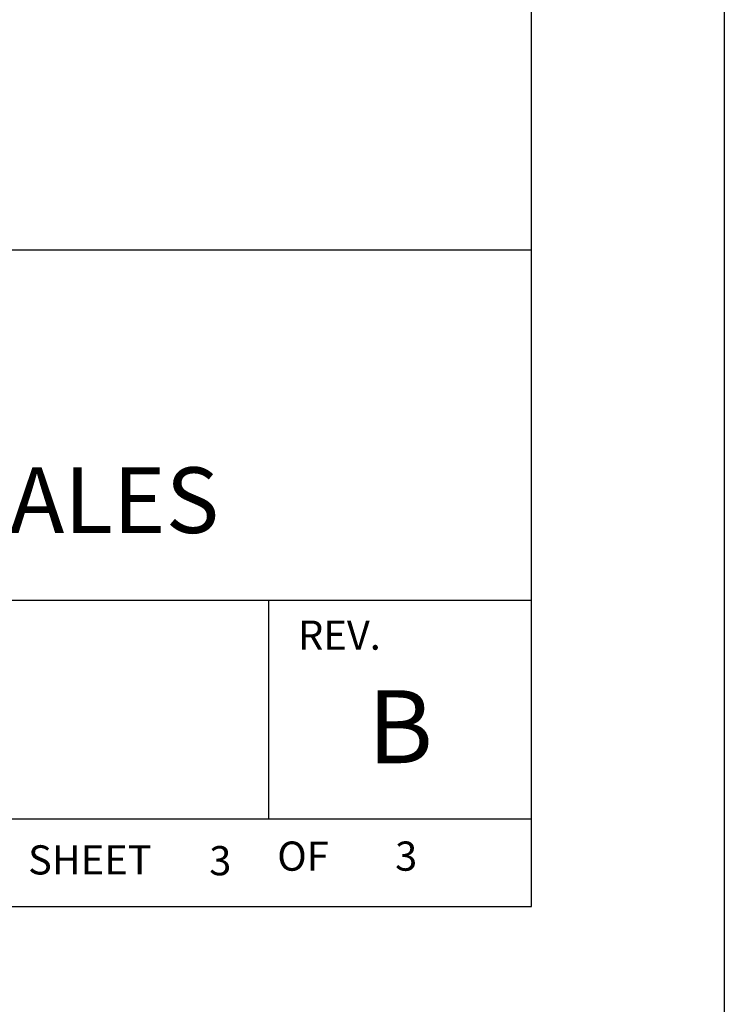
# Model space of a CAD drawing. Extents: x 0 to 102, y 0 to 66.
# Drawn here: x 98 to 102, y 34 to 39 of the extents above; entities that cross this region are included whole.
import ezdxf
from ezdxf.enums import TextEntityAlignment as Align

# ---------------------------------------------------------------- set-up
doc = ezdxf.new("R2010")
doc.units = 0
doc.header["$LTSCALE"] = 0.25
doc.header["$MEASUREMENT"] = 0
doc.layers.add('FORMAT SHEET 2', color=6, linetype='CONTINUOUS')
doc.styles.add('RD25', font='ROMAND.shx', dxfattribs={"height": 0.25})
doc.styles.add('ROMANS', font='ROMANS.SHX')
doc.styles.add('RS10', font='ROMANS.shx', dxfattribs={"height": 0.1})

# ---------------------------------------------------------------- blocks, each defined once
blk = doc.blocks.new('SHEET 2')
at = {"layer": 'FORMAT SHEET 2', "color": 6}
for p, q in [((26.965, 2.92), (33.34, 2.92)), ((26.965, 1.72), (33.34, 1.72)), ((32.44, 0.97), (32.44, 1.72)), ((26.965, 0.97), (33.34, 0.97))]:
    blk.add_line(p, q, dxfattribs=at)
at = {"layer": 'FORMAT SHEET 2', "color": 7}
blk.add_lwpolyline([(0, 0), (0, 22), (34, 22), (34, 0), (0, 0)], close=True, dxfattribs=at)
at = {"layer": 'FORMAT SHEET 2', "color": 6}
blk.add_lwpolyline([(0.66, 21.29), (0.66, 0.67), (33.34, 0.67), (33.34, 21.29)], close=True, dxfattribs=at)
at = {"layer": 'FORMAT SHEET 2', "color": 1, "style": 'ROMANS'}
blk.add_text('REV.', height=0.1, dxfattribs=at).set_placement((32.54, 1.55))
blk.add_text('SHEET', height=0.1, dxfattribs=at).set_placement((31.615, 0.8298), align=Align.MIDDLE_LEFT)
blk.add_text('OF', height=0.1, dxfattribs=at).set_placement((32.5568, 0.8298), align=Align.MIDDLE)
at = {"layer": 'FORMAT SHEET 2', "color": 7, "style": 'RD25'}
for tag, p in [('DRAWING_NAME', (30.1525, 2.488)), ('DRAWING_NAME', (30.1525, 2.0332)), ('NUMBER', (30.69, 1.2538)), ('REV', (32.89, 1.2538))]:
    blk.add_attdef(tag, text='', height=0.25, dxfattribs=at).set_placement(p, align=Align.MIDDLE)
at = {"layer": 'FORMAT SHEET 2', "color": 1, "style": 'RS10'}
for tag, p in [('FILE', (28.9205, 0.7811)), ('2', (32.3114, 0.7771))]:
    blk.add_attdef(tag, text='', height=0.1, dxfattribs=at).set_placement(p, align=Align.RIGHT)
blk.add_attdef('SCALE', text='', height=0.1, dxfattribs=at).set_placement((30.3066, 0.8298), align=Align.MIDDLE_LEFT)
blk.add_attdef('XX', text='', height=0.1, dxfattribs=at).set_placement((32.9101, 0.8298), align=Align.MIDDLE)

msp = doc.modelspace()

# ---------------------------------------------------------------- block references
at = {"layer": 'FORMAT SHEET 2'}
ref = msp.add_blockref('SHEET 2', (51, 33), dxfattribs=dict(at, xscale=1.5, yscale=1.5, zscale=1.5))
ref.add_attrib('REV', 'B', dxfattribs={"color": 7, "height": 0.375, "style": 'RD25'}).set_placement((100.335, 34.8807), align=Align.MIDDLE)
ref.add_attrib('DRAWING_NAME', 'BS400 SERIES BENCH SCALES', dxfattribs={"color": 7, "height": 0.3375, "style": 'RD25'}).set_placement((96.2288, 36.0498), align=Align.MIDDLE)
ref.add_attrib('2', '3', dxfattribs={"color": 1, "height": 0.15, "style": 'RS10'}).set_placement((99.467, 34.1656), align=Align.RIGHT)
ref.add_attrib('XX', '3', dxfattribs={"color": 1, "height": 0.15, "style": 'RS10'}).set_placement((100.3652, 34.2447), align=Align.MIDDLE)

doc.saveas('drawing.dxf')
